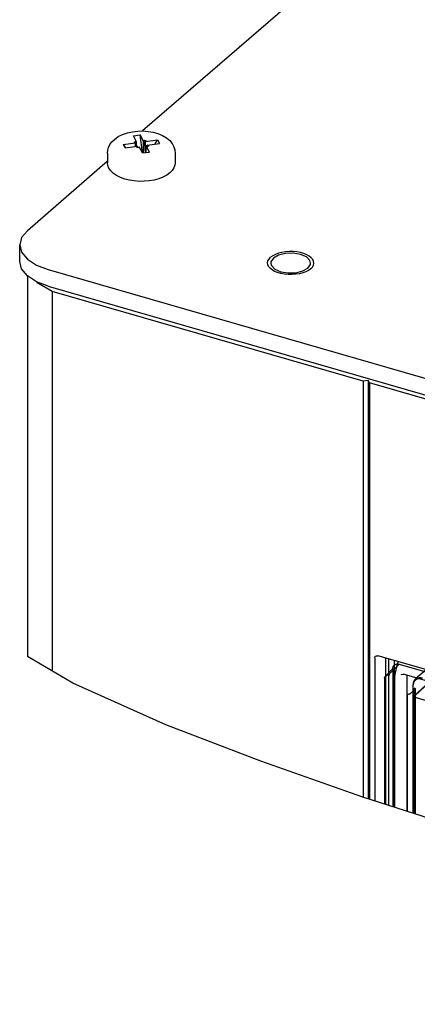
# Model space of a CAD drawing. Units: millimetres. Extents: x 0 to 864, y 0 to 559.
# Drawn here: x 588 to 610, y 273 to 328 of the extents above; entities that cross this region are included whole.
import ezdxf

# ---------------------------------------------------------------- set-up
doc = ezdxf.new("R2010")
doc.units = ezdxf.units.MM
doc.header["$LTSCALE"] = 47.498
doc.layers.get('0').update_dxf_attribs({"linetype": 'CONTINUOUS'})
doc.layers.add('002___PRT_ALL_AXES', color=7, linetype='CONTINUOUS')
doc.layers.add('ROUNDS', color=7, linetype='CONTINUOUS')

msp = doc.modelspace()

# ---------------------------------------------------------------- linework, layer by layer
at = {"color": 7, "linetype": 'CONTINUOUS'}
for p, q in [((594.204, 321.594), (594.59, 321.646)), ((594.389, 321.249), (594.204, 321.594)), ((594.723, 320.628), (594.59, 321.646)), ((594.775, 321.3), (594.59, 321.646)), ((594.775, 321.3), (594.825, 321.344)), ((594.775, 320.635), (594.775, 321.3)), ((594.78, 320.636), (594.825, 321.344)), ((594.825, 321.344), (594.929, 321.314)), ((594.879, 321.27), (595.57, 321.363)), ((594.879, 321.27), (594.929, 321.314)), ((595.437, 321.138), (595.57, 321.363)), ((595.57, 321.363), (595.674, 321.17)), ((593.638, 321.104), (594.329, 321.197)), ((593.638, 321.104), (593.742, 320.911)), ((593.638, 321.104), (593.772, 320.915)), ((593.742, 320.911), (594.433, 321.003)), ((594.242, 321.222), (594.302, 321.274)), ((594.329, 321.197), (594.242, 321.222)), ((594.311, 321.202), (594.302, 321.274)), ((594.389, 321.249), (594.302, 321.274)), ((594.329, 320.99), (594.329, 321.197)), ((594.335, 320.99), (594.329, 321.04)), ((594.383, 320.96), (594.433, 321.003)), ((594.383, 320.96), (594.486, 320.93)), ((594.389, 320.998), (594.389, 321.249)), ((594.433, 320.946), (594.433, 321.003)), ((594.486, 320.93), (594.536, 320.973)), ((594.722, 320.628), (594.536, 320.973)), ((594.879, 320.649), (594.879, 321.27)), ((594.923, 320.655), (594.923, 321.025)), ((595.108, 320.68), (594.923, 321.025)), ((595.009, 321), (594.923, 321.025)), ((594.983, 321.077), (595.674, 321.17)), ((594.983, 321.008), (594.983, 321.077)), ((595.069, 321.052), (594.983, 321.077)), ((595.009, 321), (595.069, 321.052)), ((592.756, 320.617), (592.756, 320.08)), ((594.722, 320.628), (595.108, 320.68)), ((596.556, 320.617), (596.556, 320.08)), ((588.262, 313.709), (588.262, 292.301)), ((588.838, 313.303), (588.773, 313.381)), ((589.636, 312.84), (588.838, 313.303)), ((589.636, 312.84), (589.636, 291.492)), ((607.126, 307.791), (589.636, 312.84)), ((607.399, 307.828), (607.126, 307.791)), ((607.126, 307.791), (607.126, 284.379)), ((607.399, 307.828), (607.399, 284.291)), ((607.472, 307.691), (607.399, 307.828)), ((607.472, 307.691), (607.472, 284.267)), ((632.206, 300.551), (607.472, 307.691)), ((590.811, 290.802), (588.262, 292.301)), ((608.557, 292.171), (608.557, 283.918)), ((608.867, 292.081), (608.867, 283.818)), ((609.939, 290.034), (612.018, 291.974)), ((610.043, 290.108), (612.122, 292.048)), ((608.797, 291.623), (608.336, 291.159)), ((609.143, 291.869), (608.667, 291.39)), ((608.92, 291.285), (609.062, 291.888)), ((608.905, 291.162), (608.919, 291.284)), ((608.905, 283.806), (608.905, 291.162)), ((609.437, 291.304), (631.122, 285.044)), ((609.595, 283.583), (609.595, 291.258)), ((596.025, 288.451), (590.811, 290.802)), ((610.038, 290.444), (609.758, 290.202)), ((609.994, 290.526), (609.994, 283.455)), ((609.594, 290.18), (609.594, 283.584)), ((609.939, 290.034), (609.939, 283.473)), ((611.056, 289.699), (610.118, 289.97)), ((601.37, 286.418), (596.025, 288.451)), ((607.1, 284.387), (601.37, 286.418)), ((612.889, 282.522), (607.1, 284.387))]:
    msp.add_line(p, q, dxfattribs=at)
at = {"color": 6, "linetype": 'CONTINUOUS'}
for p, q in [((611.148, 291.973), (610.071, 291.04)), ((608.797, 291.623), (608.797, 283.84)), ((609.143, 291.869), (631.522, 285.409)), ((608.322, 291.131), (608.322, 283.994)), ((609.939, 283.473), (609.939, 290.727)), ((610.054, 290.474), (610.054, 283.436))]:
    msp.add_line(p, q, dxfattribs=at)
at = {"color": 7, "linetype": 'CONTINUOUS'}
for points in [[(593.137, 321.396), (593.346, 321.547), (593.599, 321.673), (593.873, 321.766), (594.158, 321.828), (594.448, 321.861), (594.739, 321.866), (595.029, 321.845), (595.313, 321.797), (595.587, 321.72), (595.844, 321.613), (596.07, 321.478), (596.252, 321.323), (596.388, 321.157), (596.482, 320.983), (596.537, 320.804), (596.556, 320.617)], [(592.756, 320.617), (592.77, 320.779), (592.813, 320.94), (592.887, 321.097), (592.994, 321.25), (593.137, 321.396)], [(609.062, 291.889), (609.071, 291.924), (609.112, 292.011)], [(608.597, 291.24), (608.599, 291.263), (608.604, 291.288), (608.612, 291.313), (608.623, 291.337), (608.636, 291.358), (608.651, 291.376), (608.667, 291.39)], [(608.797, 291.623), (608.797, 291.632), (608.798, 291.641), (608.798, 291.649), (608.799, 291.658), (608.8, 291.667), (608.801, 291.676), (608.803, 291.684), (608.805, 291.692), (608.807, 291.701), (608.809, 291.709), (608.811, 291.717), (608.814, 291.725), (608.817, 291.732), (608.82, 291.74), (608.823, 291.748), (608.827, 291.755), (608.831, 291.762), (608.835, 291.769), (608.839, 291.776), (608.844, 291.782), (608.848, 291.789), (608.853, 291.795), (608.858, 291.801), (608.863, 291.807), (608.869, 291.813), (608.874, 291.818), (608.88, 291.824), (608.886, 291.829), (608.892, 291.833), (608.899, 291.838), (608.905, 291.843), (608.912, 291.847), (608.918, 291.851), (608.925, 291.855), (608.933, 291.858), (608.94, 291.862), (608.947, 291.865), (608.955, 291.867), (608.962, 291.87), (608.97, 291.872), (608.978, 291.875), (608.986, 291.877), (608.994, 291.878), (609.002, 291.88), (609.011, 291.881), (609.019, 291.882), (609.028, 291.882), (609.036, 291.883), (609.045, 291.883), (609.054, 291.883), (609.062, 291.883), (609.071, 291.882), (609.08, 291.881), (609.089, 291.88), (609.098, 291.879), (609.107, 291.877), (609.116, 291.876), (609.125, 291.874), (609.134, 291.871), (609.143, 291.869)], [(608.37, 291.083), (608.352, 291.091), (608.338, 291.101), (608.328, 291.112), (608.323, 291.124), (608.322, 291.136), (608.327, 291.148), (608.336, 291.159)], [(608.597, 291.24), (608.591, 291.242), (608.585, 291.244), (608.579, 291.246), (608.573, 291.247), (608.567, 291.249), (608.562, 291.25), (608.556, 291.251), (608.55, 291.252), (608.544, 291.253), (608.538, 291.254), (608.532, 291.254), (608.527, 291.254), (608.521, 291.254), (608.515, 291.254), (608.51, 291.254), (608.504, 291.254), (608.499, 291.253), (608.494, 291.252), (608.488, 291.251), (608.483, 291.25), (608.478, 291.249), (608.473, 291.247), (608.468, 291.245), (608.463, 291.244), (608.459, 291.242), (608.454, 291.239), (608.449, 291.237), (608.445, 291.235), (608.441, 291.232), (608.436, 291.229), (608.432, 291.226), (608.428, 291.223), (608.424, 291.22), (608.42, 291.216), (608.417, 291.213), (608.413, 291.209), (608.41, 291.205), (608.407, 291.201), (608.403, 291.197), (608.4, 291.192), (608.397, 291.188), (608.395, 291.183), (608.392, 291.179), (608.39, 291.174), (608.387, 291.169), (608.385, 291.164), (608.383, 291.159), (608.381, 291.154), (608.379, 291.148), (608.378, 291.143), (608.376, 291.137), (608.375, 291.131), (608.374, 291.126), (608.373, 291.12), (608.372, 291.114), (608.371, 291.108), (608.371, 291.102), (608.37, 291.096), (608.37, 291.089), (608.37, 291.083)], [(609.261, 291.273), (609.282, 291.292), (609.349, 291.314), (609.437, 291.304)], [(609.945, 290.737), (609.954, 290.835), (609.984, 290.924), (610.031, 290.999), (610.097, 291.06), (610.175, 291.102), (610.265, 291.124), (610.362, 291.126), (610.464, 291.107)], [(609.959, 290.71), (609.968, 290.801), (609.996, 290.884), (610.04, 290.955), (610.101, 291.011), (610.174, 291.05), (610.258, 291.071), (610.348, 291.073), (610.444, 291.055)], [(609.945, 290.737), (609.941, 290.733), (609.94, 290.73), (609.939, 290.726), (609.941, 290.722), (609.943, 290.718), (609.947, 290.715), (609.953, 290.712), (609.959, 290.71)], [(609.994, 290.526), (610.013, 290.52), (610.029, 290.511), (610.041, 290.501), (610.05, 290.49), (610.054, 290.478), (610.053, 290.467), (610.048, 290.455), (610.038, 290.444)], [(609.758, 290.202), (609.744, 290.192), (609.727, 290.184), (609.707, 290.178), (609.685, 290.174), (609.662, 290.172), (609.638, 290.172), (609.616, 290.175), (609.594, 290.18)], [(610.118, 289.97), (610.113, 289.971), (610.108, 289.972), (610.104, 289.974), (610.099, 289.976), (610.095, 289.977), (610.09, 289.979), (610.086, 289.981), (610.082, 289.983), (610.078, 289.985), (610.074, 289.987), (610.07, 289.989), (610.066, 289.991), (610.063, 289.993), (610.059, 289.995), (610.056, 289.997), (610.053, 290), (610.05, 290.002), (610.047, 290.004), (610.044, 290.007), (610.041, 290.009), (610.039, 290.012), (610.036, 290.014), (610.034, 290.017), (610.032, 290.02), (610.03, 290.022), (610.028, 290.025), (610.026, 290.028), (610.025, 290.03), (610.023, 290.033), (610.022, 290.036), (610.021, 290.039), (610.02, 290.041), (610.019, 290.044), (610.019, 290.047), (610.018, 290.05), (610.018, 290.053), (610.018, 290.056), (610.018, 290.058), (610.018, 290.061), (610.018, 290.064), (610.018, 290.067), (610.019, 290.07), (610.02, 290.073), (610.021, 290.075), (610.022, 290.078), (610.023, 290.081), (610.024, 290.084), (610.026, 290.086), (610.027, 290.089), (610.029, 290.092), (610.031, 290.095), (610.033, 290.097), (610.035, 290.1), (610.038, 290.103), (610.04, 290.105), (610.043, 290.108)]]:
    msp.add_lwpolyline(points, dxfattribs=at)
at = {"layer": '002___PRT_ALL_AXES', "color": 7, "linetype": 'CONTINUOUS'}
for p, q in [((601.832, 314.664), (601.923, 314.761)), ((604.175, 314.111), (604.267, 314.208)), ((604.337, 314.525), (604.29, 314.63)), ((604.349, 314.436), (604.337, 314.525))]:
    msp.add_line(p, q, dxfattribs=at)
at = {"layer": '002___PRT_ALL_AXES', "color": 3, "linetype": 'CONTINUOUS'}
for p, q in [((602.079, 314.716), (601.939, 314.509)), ((601.939, 314.509), (601.93, 314.436)), ((601.93, 314.436), (601.967, 314.291)), ((601.967, 314.291), (602.161, 314.095)), ((604.169, 314.435), (604.131, 314.581))]:
    msp.add_line(p, q, dxfattribs=at)
at = {"layer": '002___PRT_ALL_AXES', "color": 7, "linetype": 'CONTINUOUS'}
for points in [[(601.749, 314.436), (601.75, 314.454), (601.773, 314.56), (601.832, 314.664)], [(602.765, 315.07), (602.56, 315.038), (602.368, 314.99), (602.195, 314.926), (602.046, 314.849), (601.923, 314.761)], [(604.29, 314.63), (604.209, 314.729), (604.097, 314.821), (603.956, 314.902), (603.79, 314.97), (603.604, 315.024), (603.403, 315.061), (603.192, 315.082), (602.977, 315.085), (602.765, 315.07)], [(601.808, 314.242), (601.761, 314.347), (601.749, 314.436)], [(603.903, 313.946), (603.73, 313.882), (603.538, 313.834), (603.333, 313.802), (603.121, 313.787), (602.906, 313.79), (602.695, 313.81), (602.494, 313.848), (602.308, 313.902), (602.143, 313.97), (602.002, 314.051), (601.889, 314.142), (601.808, 314.242)], [(604.175, 314.111), (604.053, 314.023), (603.903, 313.946)], [(604.267, 314.208), (604.325, 314.311), (604.349, 314.418), (604.349, 314.436)]]:
    msp.add_lwpolyline(points, dxfattribs=at)
at = {"layer": '002___PRT_ALL_AXES', "color": 3, "linetype": 'CONTINUOUS'}
for points in [[(604.131, 314.581), (603.938, 314.777), (603.609, 314.921), (603.195, 314.991), (602.759, 314.977), (602.367, 314.88), (602.079, 314.716)], [(602.161, 314.095), (602.489, 313.951), (602.903, 313.881), (603.339, 313.895)], [(603.339, 313.895), (603.731, 313.992), (604.019, 314.156)], [(604.019, 314.156), (604.16, 314.363), (604.169, 314.435)]]:
    msp.add_lwpolyline(points, dxfattribs=at)
at = {"layer": 'ROUNDS', "color": 3, "linetype": 'CONTINUOUS'}
for p, q in [((607.756, 333.152), (594.724, 321.866)), ((592.756, 320.162), (588.245, 316.255)), ((587.816, 315.455), (587.925, 315.041)), ((587.925, 315.041), (588.245, 314.655)), ((588.245, 314.655), (588.753, 314.324)), ((588.753, 314.324), (589.416, 314.069)), ((589.416, 314.069), (729.366, 273.669))]:
    msp.add_line(p, q, dxfattribs=at)
at = {"layer": 'ROUNDS', "color": 7, "linetype": 'CONTINUOUS'}
for p, q in [((593.981, 319.096), (593.722, 319.161)), ((587.816, 314.52), (587.816, 315.455)), ((588.753, 313.388), (588.245, 313.72)), ((589.416, 313.134), (588.753, 313.388)), ((589.416, 313.134), (729.366, 272.734)), ((607.784, 292.221), (607.784, 284.167)), ((607.826, 292.321), (607.871, 292.346)), ((607.871, 292.346), (607.957, 292.344)), ((631.721, 285.484), (607.957, 292.344)), ((608.384, 292.221), (608.384, 283.973))]:
    msp.add_line(p, q, dxfattribs=at)
for points in [[(593.082, 319.48), (592.937, 319.621), (592.835, 319.771), (592.775, 319.925), (592.756, 320.08)], [(596.556, 320.08), (596.539, 319.934), (596.485, 319.787), (596.392, 319.642), (596.259, 319.504)], [(593.722, 319.161), (593.482, 319.247), (593.266, 319.354), (593.082, 319.48)], [(595.63, 319.173), (595.372, 319.105), (595.1, 319.058), (594.819, 319.034), (594.535, 319.032), (594.254, 319.053), (593.981, 319.096)], [(596.259, 319.504), (596.08, 319.374), (595.868, 319.263), (595.63, 319.173)], [(588.245, 313.72), (587.925, 314.106), (587.816, 314.52)], [(607.784, 292.221), (607.807, 292.301), (607.826, 292.321)]]:
    msp.add_lwpolyline(points, dxfattribs=at)
at = {"layer": 'ROUNDS', "color": 3, "linetype": 'CONTINUOUS'}
msp.add_lwpolyline([(588.245, 316.255), (587.925, 315.869), (587.816, 315.455)], dxfattribs=at)

doc.saveas('drawing.dxf')
